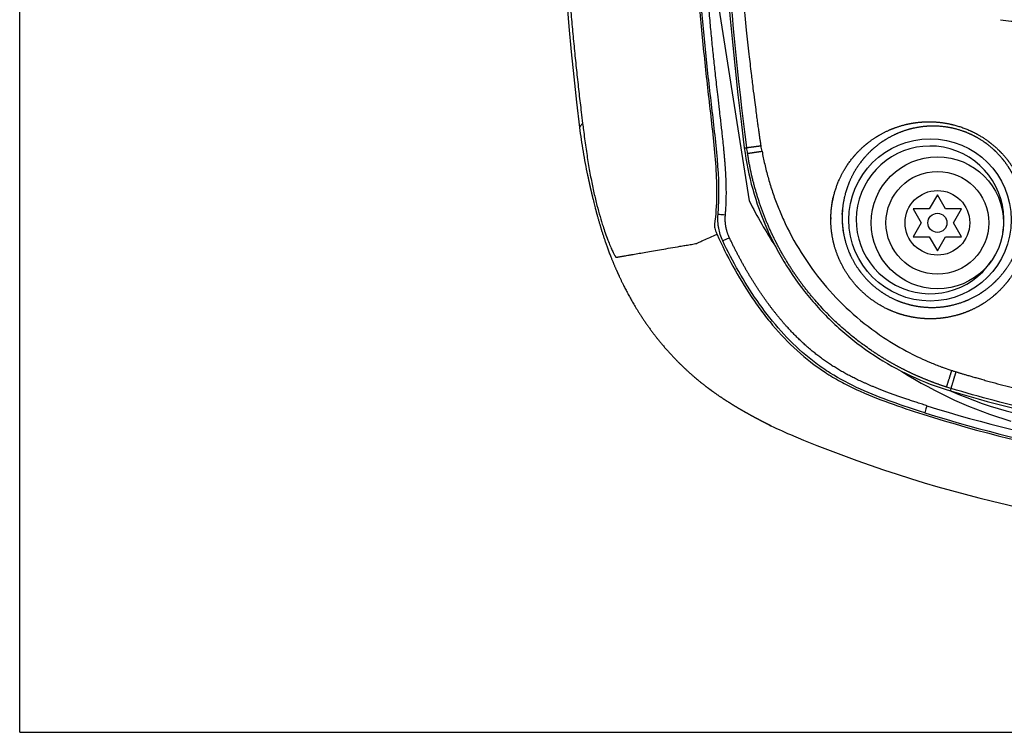
# Model space of a CAD drawing. Extents: x 17 to 756, y -2 to 584.
# Drawn here: x 669 to 702, y 247 to 271 of the extents above; entities that cross this region are included whole.
import ezdxf

# ---------------------------------------------------------------- set-up
doc = ezdxf.new("R2010")
doc.units = 0
doc.layers.add('1', color=7, linetype='CONTINUOUS')

msp = doc.modelspace()

# ---------------------------------------------------------------- linework, layer by layer
at = {"layer": '1', "color": 251, "linetype": 'CONTINUOUS'}
for q in [(668.931, 363.999), (756.374, 246.791)]:
    msp.add_line((668.931, 246.791), q, dxfattribs=at)
at = {"layer": '1', "color": 9, "linetype": 'CONTINUOUS'}
for p, q in [((692.653, 271.882), (693.753, 264.882)), ((693.077, 263.623), (692.851, 263.517))]:
    msp.add_line(p, q, dxfattribs=at)
at = {"layer": '1', "color": 7, "linetype": 'CONTINUOUS'}
for p, q in [((700.153, 265.082), (699.878, 264.607)), ((700.427, 264.607), (700.153, 265.082)), ((699.878, 264.607), (699.33, 264.607)), ((699.33, 264.607), (699.604, 264.132)), ((700.975, 264.607), (700.427, 264.607)), ((700.701, 264.132), (700.975, 264.607)), ((699.604, 264.132), (699.33, 263.657)), ((700.975, 263.657), (700.701, 264.132)), ((699.33, 263.657), (699.878, 263.657)), ((699.878, 263.657), (700.153, 263.182)), ((700.153, 263.182), (700.427, 263.657)), ((700.427, 263.657), (700.975, 263.657))]:
    msp.add_line(p, q, dxfattribs=at)
at = {"layer": '1', "color": 9, "linetype": 'CONTINUOUS'}
msp.add_circle((699.903, 264.232), 2.762, dxfattribs=at)
at = {"layer": '1', "color": 7, "linetype": 'CONTINUOUS'}
for radius in [2.25, 1.75, 1.1, 0.325]:
    msp.add_circle((700.153, 264.132), radius, dxfattribs=at)
at = {"layer": '1', "color": 9, "linetype": 'CONTINUOUS'}
for centre, radius, start, end in [((805.403, 281.132), 112.749, 172.63695, 187.36305), ((802.153, 281.132), 115, 173.13299, 186.86701), ((699.903, 264.232), 2.513, 350.1225, 326.2725), ((706.761, 271.288), 14.5, 206.2176, 213.3176), ((706.761, 271.288), 14.5, 237.3667, 253.541), ((712.653, 298.382), 41.749, 253.2112, 267.5289), ((705.657, 269.572), 12.25, 245.7498, 266.9518), ((712.653, 298.382), 42.785, 252.3154, 268.6607), ((712.653, 298.382), 42.718, 252.3773, 268.6586), ((712.653, 298.382), 42.468, 252.3773, 268.6507), ((712.653, 298.382), 45, 247.1146, 266.805)]:
    msp.add_arc(centre, radius, start, end, dxfattribs=at)
for points, degree, knots in [([(687.262, 281.132), (687.262, 280.909), (687.263, 280.576), (687.266, 280.131), (687.271, 279.687), (687.279, 279.131), (687.306, 277.797), (687.36, 276.241), (687.441, 274.687), (687.495, 273.799), (687.533, 273.245), (687.564, 272.801), (687.589, 272.469), (687.614, 272.136), (687.65, 271.693), (687.687, 271.25), (687.727, 270.807), (687.768, 270.366), (687.822, 269.817), (687.89, 269.165), (687.961, 268.523), (688.025, 267.975), (688.066, 267.643), (688.082, 267.517)], 3, [0, 0, 0, 0, 0.048487, 0.072731, 0.096974, 0.145461, 0.193948, 0.387897, 0.484871, 0.533358, 0.581845, 0.606089, 0.630332, 0.654576, 0.678819, 0.727306, 0.75155, 0.775793, 0.82428, 0.872767, 0.921255, 0.969742, 1, 1, 1, 1]), ([(693.668, 266.693), (693.358, 269.086), (693.126, 271.489), (692.816, 276.306), (692.739, 278.719), (692.739, 281.132)], 3, [0, 0, 0, 0, 0.5, 0.5, 1, 1, 1, 1]), ([(694.154, 266.756), (694.148, 266.797), (694.138, 266.858), (694.126, 266.94), (694.117, 267.001), (694.108, 267.062), (694.099, 267.124), (694.09, 267.192), (694.078, 267.274), (694.062, 267.39), (694.041, 267.547), (694.013, 267.751), (693.979, 268.011), (693.936, 268.338), (693.885, 268.748), (693.821, 269.267), (693.744, 269.924), (693.654, 270.745), (693.549, 271.787), (693.431, 273.104), (693.316, 274.643), (693.226, 276.183), (693.169, 277.505), (693.136, 278.551), (693.119, 279.35), (693.11, 279.929), (693.107, 280.315), (693.105, 280.577), (693.104, 280.783), (693.103, 280.942), (693.103, 281.053), (693.103, 281.11), (693.103, 281.132)], 3, [0, 0, 0, 0, 0.008594, 0.012891, 0.017188, 0.021484, 0.025781, 0.030078, 0.035807, 0.042969, 0.054427, 0.06875, 0.085938, 0.108854, 0.1375, 0.171875, 0.217709, 0.275, 0.343751, 0.435417, 0.550001, 0.664584, 0.756251, 0.825001, 0.882293, 0.922397, 0.945314, 0.962502, 0.976825, 0.988283, 0.995444, 1, 1, 1, 1]), ([(692.021, 271.915), (692.076, 271.261), (692.135, 270.608), (692.266, 269.301), (692.34, 268.649), (692.452, 267.671), (692.489, 267.345), (692.557, 266.692), (692.588, 266.365), (692.632, 265.711), (692.645, 265.385), (692.636, 264.731), (692.615, 264.404), (692.567, 264.077)], 3, [0, 0, 0, 0, 0.25, 0.25, 0.5, 0.5, 0.625, 0.625, 0.75, 0.75, 0.875, 0.875, 1, 1, 1, 1]), ([(692.691, 264.418), (692.747, 265.046), (692.72, 265.671), (692.615, 266.922), (692.539, 267.545), (692.393, 268.793), (692.323, 269.417), (692.197, 270.666), (692.14, 271.291), (692.087, 271.917)], 3, [0, 0, 0, 0, 0.25, 0.25, 0.5, 0.5, 0.75, 0.75, 1, 1, 1, 1]), ([(692.94, 264.395), (692.941, 264.404), (692.944, 264.44), (692.949, 264.503), (692.955, 264.584), (692.959, 264.667), (692.963, 264.751), (692.967, 264.836), (692.969, 264.923), (692.971, 265.012), (692.972, 265.103), (692.972, 265.196), (692.971, 265.292), (692.969, 265.39), (692.966, 265.49), (692.963, 265.593), (692.958, 265.698), (692.953, 265.807), (692.946, 265.919), (692.938, 266.035), (692.93, 266.156), (692.92, 266.282), (692.908, 266.416), (692.895, 266.558), (692.881, 266.711), (692.864, 266.877), (692.845, 267.057), (692.824, 267.251), (692.8, 267.466), (692.771, 267.713), (692.733, 268.034), (692.692, 268.388), (692.65, 268.749), (692.615, 269.064), (692.583, 269.356), (692.552, 269.641), (692.523, 269.922), (692.494, 270.207), (692.466, 270.494), (692.438, 270.79), (692.41, 271.096), (692.382, 271.414), (692.357, 271.696), (692.342, 271.872), (692.336, 271.938)], 3, [0, 0, 0, 0, 0.003613, 0.014192, 0.024938, 0.035859, 0.046962, 0.058257, 0.069754, 0.081462, 0.093409, 0.105801, 0.118438, 0.131347, 0.144555, 0.158094, 0.172002, 0.186325, 0.201117, 0.216448, 0.232406, 0.249104, 0.2667, 0.285414, 0.305583, 0.32773, 0.351532, 0.377141, 0.405248, 0.43712, 0.475722, 0.532945, 0.578243, 0.619786, 0.658414, 0.694778, 0.733338, 0.770179, 0.808229, 0.847445, 0.887985, 0.930041, 0.973871, 1, 1, 1, 1]), ([(688.082, 267.517), (688.075, 267.508), (688.059, 267.487), (688.036, 267.457), (688.015, 267.43), (687.998, 267.408), (687.986, 267.393), (687.98, 267.385), (687.978, 267.382), (687.978, 267.382), (687.978, 267.382)], 3, [0, 0, 0, 0, 0.099494, 0.250314, 0.401133, 0.551952, 0.702771, 0.85359, 0.928999, 1, 1, 1, 1]), ([(687.978, 267.382), (688.011, 267.106), (688.089, 266.56), (688.193, 266.019), (688.251, 265.752)], 3, [0, 0, 0, 0, 0.503905, 1, 1, 1, 1]), ([(688.082, 267.517), (688.091, 267.441), (688.127, 267.166), (688.189, 266.702), (688.274, 266.145), (688.367, 265.626), (688.467, 265.148), (688.571, 264.718), (688.676, 264.336), (688.77, 264.033), (688.826, 263.864), (688.85, 263.796)], 3, [0, 0, 0, 0, 0.046293, 0.169429, 0.292565, 0.4157, 0.538836, 0.661972, 0.785108, 0.908244, 1, 1, 1, 1]), ([(696.523, 264.098), (696.533, 264.549), (696.561, 264.767), (696.631, 265.078), (696.659, 265.179), (696.723, 265.377), (696.76, 265.474), (696.962, 265.943), (697.181, 266.265), (697.581, 266.683), (697.726, 266.81), (698.032, 267.035), (698.195, 267.135), (698.541, 267.307), (698.726, 267.38), (699.109, 267.492), (699.308, 267.532), (699.724, 267.576), (699.943, 267.579), (700.275, 267.55), (700.386, 267.534), (700.612, 267.491), (700.727, 267.463), (701.07, 267.361), (701.294, 267.267), (701.733, 267.024), (701.937, 266.878), (702.217, 266.628), (702.307, 266.539), (702.472, 266.355), (702.548, 266.26), (702.689, 266.063), (702.755, 265.961), (702.871, 265.757), (702.923, 265.653), (703.014, 265.445), (703.054, 265.341), (703.123, 265.13), (703.152, 265.023), (703.221, 264.709), (703.246, 264.503), (703.259, 264.097), (703.248, 263.896), (703.188, 263.501), (703.141, 263.31), (703.015, 262.94), (702.936, 262.76), (702.745, 262.415), (702.636, 262.251), (702.387, 261.944), (702.249, 261.8), (701.938, 261.534), (701.765, 261.411), (701.398, 261.201), (701.202, 261.112), (700.887, 261.006), (700.779, 260.975), (700.559, 260.925), (700.448, 260.905), (700.109, 260.862), (699.877, 260.856), (699.52, 260.885), (699.4, 260.902), (699.163, 260.947), (699.046, 260.976), (698.813, 261.046), (698.698, 261.088), (698.471, 261.185), (698.358, 261.241), (698.031, 261.426), (697.829, 261.571), (697.549, 261.825), (697.459, 261.915), (697.293, 262.103), (697.216, 262.201), (697.001, 262.505), (696.88, 262.725), (696.74, 263.062), (696.7, 263.175), (696.632, 263.404), (696.604, 263.521), (696.54, 263.869), (696.523, 264.098), (696.533, 264.549)], 3, [-0.03125, -0.03125, 0, 0, 0.03125, 0.03125, 0.046875, 0.046875, 0.0625, 0.0625, 0.125, 0.125, 0.15625, 0.15625, 0.1875, 0.1875, 0.21875, 0.21875, 0.25, 0.25, 0.28125, 0.28125, 0.296875, 0.296875, 0.3125, 0.3125, 0.34375, 0.34375, 0.375, 0.375, 0.390625, 0.390625, 0.40625, 0.40625, 0.421875, 0.421875, 0.4375, 0.4375, 0.453125, 0.453125, 0.46875, 0.46875, 0.5, 0.5, 0.53125, 0.53125, 0.5625, 0.5625, 0.59375, 0.59375, 0.625, 0.625, 0.65625, 0.65625, 0.6875, 0.6875, 0.71875, 0.71875, 0.734375, 0.734375, 0.75, 0.75, 0.78125, 0.78125, 0.796875, 0.796875, 0.8125, 0.8125, 0.828125, 0.828125, 0.84375, 0.84375, 0.875, 0.875, 0.890625, 0.890625, 0.90625, 0.90625, 0.9375, 0.9375, 0.953125, 0.953125, 0.96875, 0.96875, 1, 1, 1.03125, 1.03125]), ([(696.919, 264.609), (696.907, 264.195), (696.922, 263.984), (696.98, 263.662), (697.005, 263.555), (697.067, 263.342), (697.104, 263.237), (697.234, 262.924), (697.348, 262.718), (697.55, 262.436), (697.623, 262.345), (697.78, 262.17), (697.865, 262.087), (698.13, 261.854), (698.322, 261.722), (698.631, 261.557), (698.738, 261.508), (698.951, 261.424), (699.059, 261.388), (699.276, 261.329), (699.385, 261.306), (699.607, 261.272), (699.718, 261.261), (700.046, 261.246), (700.258, 261.259), (700.669, 261.327), (700.87, 261.382), (701.245, 261.524), (701.42, 261.611), (701.747, 261.812), (701.9, 261.928), (702.174, 262.176), (702.297, 262.309), (702.517, 262.591), (702.615, 262.741), (702.783, 263.057), (702.852, 263.22), (702.964, 263.557), (703.005, 263.731), (703.058, 264.091), (703.068, 264.273), (703.057, 264.643), (703.034, 264.832), (702.97, 265.12), (702.944, 265.218), (702.881, 265.412), (702.844, 265.509), (702.759, 265.701), (702.711, 265.796), (702.601, 265.986), (702.54, 266.08), (702.407, 266.262), (702.335, 266.351), (702.179, 266.521), (702.094, 266.604), (701.917, 266.757), (701.824, 266.828), (701.631, 266.959), (701.53, 267.02), (701.221, 267.182), (701.011, 267.263), (700.585, 267.377), (700.378, 267.408), (699.974, 267.43), (699.775, 267.421), (699.401, 267.369), (699.222, 267.327), (698.879, 267.215), (698.715, 267.144), (698.407, 266.98), (698.262, 266.886), (697.989, 266.676), (697.86, 266.558), (697.504, 266.174), (697.309, 265.88), (697.089, 265.367), (697.03, 265.186), (696.945, 264.808), (696.919, 264.609), (696.907, 264.195)], 3, [-0.03125, -0.03125, 0, 0, 0.03125, 0.03125, 0.046875, 0.046875, 0.0625, 0.0625, 0.09375, 0.09375, 0.109375, 0.109375, 0.125, 0.125, 0.15625, 0.15625, 0.171875, 0.171875, 0.1875, 0.1875, 0.203125, 0.203125, 0.21875, 0.21875, 0.25, 0.25, 0.28125, 0.28125, 0.3125, 0.3125, 0.34375, 0.34375, 0.375, 0.375, 0.40625, 0.40625, 0.4375, 0.4375, 0.46875, 0.46875, 0.5, 0.5, 0.53125, 0.53125, 0.546875, 0.546875, 0.5625, 0.5625, 0.578125, 0.578125, 0.59375, 0.59375, 0.609375, 0.609375, 0.625, 0.625, 0.640625, 0.640625, 0.65625, 0.65625, 0.6875, 0.6875, 0.71875, 0.71875, 0.75, 0.75, 0.78125, 0.78125, 0.8125, 0.8125, 0.84375, 0.84375, 0.875, 0.875, 0.9375, 0.9375, 0.96875, 0.96875, 1, 1, 1.03125, 1.03125]), ([(693.583, 266.682), (693.645, 266.205), (693.74, 265.737), (693.996, 264.822), (694.156, 264.374), (694.397, 263.827), (694.447, 263.719), (694.552, 263.502), (694.606, 263.395), (694.775, 263.077), (694.894, 262.87), (695.273, 262.264), (695.553, 261.881), (696.015, 261.336), (696.175, 261.159), (696.511, 260.816), (696.686, 260.65), (697.223, 260.174), (697.601, 259.885), (698.395, 259.364), (698.811, 259.131), (699.683, 258.723), (700.133, 258.551), (700.594, 258.412)], 3, [0, 0, 0, 0, 0.125, 0.125, 0.25, 0.25, 0.28125, 0.28125, 0.3125, 0.3125, 0.375, 0.375, 0.5, 0.5, 0.5625, 0.5625, 0.625, 0.625, 0.75, 0.75, 0.875, 0.875, 1, 1, 1, 1]), ([(693.668, 266.693), (693.671, 266.694), (693.674, 266.694), (693.728, 266.701), (693.843, 266.716), (694.01, 266.737), (694.08, 266.747), (694.154, 266.756)], 5, [0, 0, 0, 0, 0, 0, 0.5, 0.5, 1, 1, 1, 1, 1, 1]), ([(693.695, 266.497), (693.698, 266.497), (693.701, 266.498), (693.756, 266.506), (693.871, 266.523), (694.04, 266.548), (694.112, 266.559), (694.186, 266.57)], 5, [0, 0, 0, 0, 0, 0, 0.5, 0.5, 1, 1, 1, 1, 1, 1]), ([(700.464, 258.542), (700.452, 258.545), (700.429, 258.553), (700.394, 258.564), (700.359, 258.576), (700.324, 258.588), (700.289, 258.599), (700.254, 258.611), (700.219, 258.623), (700.185, 258.636), (700.15, 258.648), (700.115, 258.66), (700.081, 258.673), (700.046, 258.686), (700.011, 258.698), (699.977, 258.711), (699.943, 258.724), (699.908, 258.738), (699.874, 258.751), (699.84, 258.765), (699.805, 258.778), (699.771, 258.792), (699.737, 258.806), (699.703, 258.82), (699.669, 258.834), (699.635, 258.848), (699.601, 258.862), (699.567, 258.877), (699.533, 258.892), (699.5, 258.906), (699.466, 258.921), (699.432, 258.936), (699.399, 258.951), (699.365, 258.967), (699.332, 258.982), (699.298, 258.997), (699.265, 259.013), (699.231, 259.029), (699.198, 259.045), (699.165, 259.061), (699.132, 259.077), (699.099, 259.093), (699.066, 259.109), (699.033, 259.126), (699, 259.142), (698.968, 259.159), (698.935, 259.175), (698.903, 259.192), (698.87, 259.209), (698.838, 259.226), (698.806, 259.244), (698.773, 259.261), (698.741, 259.278), (698.709, 259.296), (698.677, 259.314), (698.645, 259.331), (698.613, 259.349), (698.582, 259.367), (698.55, 259.385), (698.518, 259.404), (698.487, 259.422), (698.455, 259.44), (698.424, 259.459), (698.393, 259.478), (698.361, 259.496), (698.33, 259.515), (698.299, 259.534), (698.268, 259.553), (698.237, 259.573), (698.207, 259.592), (698.176, 259.611), (698.145, 259.631), (698.114, 259.651), (698.084, 259.67), (698.053, 259.69), (698.023, 259.71), (697.965, 259.748), (697.843, 259.831), (697.619, 259.989), (697.29, 260.24), (696.939, 260.534), (696.614, 260.835), (696.356, 261.094), (696.136, 261.33), (695.989, 261.497), (695.901, 261.601), (695.86, 261.651), (695.819, 261.701), (695.778, 261.751), (695.738, 261.801), (695.698, 261.852), (695.658, 261.903), (695.619, 261.954), (695.58, 262.005), (695.541, 262.057), (695.503, 262.109), (695.465, 262.161), (695.427, 262.213), (695.39, 262.266), (695.353, 262.319), (695.316, 262.372), (695.28, 262.425), (695.244, 262.479), (695.208, 262.533), (695.173, 262.587), (695.138, 262.641), (695.104, 262.696), (695.069, 262.75), (695.036, 262.806), (695.002, 262.861), (694.969, 262.917), (694.936, 262.972), (694.903, 263.029), (694.871, 263.085), (694.839, 263.142), (694.808, 263.198), (694.777, 263.256), (694.746, 263.313), (694.715, 263.371), (694.685, 263.429), (694.656, 263.487), (694.626, 263.545), (694.597, 263.604), (694.569, 263.662), (694.541, 263.721), (694.513, 263.78), (694.486, 263.839), (694.459, 263.898), (694.432, 263.958), (694.406, 264.017), (694.38, 264.077), (694.355, 264.136), (694.33, 264.196), (694.306, 264.256), (694.282, 264.316), (694.258, 264.376), (694.235, 264.437), (694.212, 264.497), (694.19, 264.558), (694.168, 264.618), (694.146, 264.679), (694.125, 264.74), (694.104, 264.801), (694.084, 264.862), (694.064, 264.924), (694.044, 264.985), (694.025, 265.047), (694.006, 265.108), (693.988, 265.17), (693.97, 265.232), (693.952, 265.294), (693.935, 265.356), (693.918, 265.419), (693.902, 265.481), (693.886, 265.544), (693.87, 265.606), (693.855, 265.669), (693.84, 265.732), (693.826, 265.795), (693.812, 265.858), (693.799, 265.922), (693.785, 265.985), (693.773, 266.048), (693.76, 266.112), (693.748, 266.176), (693.737, 266.24), (693.726, 266.304), (693.715, 266.368), (693.705, 266.432), (693.698, 266.475), (693.695, 266.497)], 3, [0, 0, 0, 0, 0.003349, 0.006697, 0.010046, 0.013394, 0.016742, 0.02009, 0.023438, 0.026786, 0.030134, 0.033482, 0.036829, 0.040177, 0.043524, 0.046872, 0.050219, 0.053567, 0.056914, 0.060262, 0.063609, 0.066957, 0.070304, 0.073652, 0.076999, 0.080347, 0.083695, 0.087043, 0.090391, 0.093739, 0.097087, 0.100435, 0.103784, 0.107132, 0.110481, 0.11383, 0.117179, 0.120526, 0.123871, 0.127214, 0.130555, 0.133895, 0.137233, 0.140569, 0.143903, 0.147236, 0.150567, 0.153896, 0.157224, 0.160551, 0.163877, 0.167201, 0.170523, 0.173845, 0.177165, 0.180484, 0.183802, 0.187119, 0.190436, 0.193751, 0.197065, 0.200378, 0.203691, 0.207003, 0.210314, 0.213624, 0.216934, 0.220243, 0.223552, 0.22686, 0.230168, 0.233475, 0.236782, 0.240089, 0.243395, 0.246702, 0.250008, 0.262219, 0.287074, 0.324612, 0.374992, 0.412023, 0.445247, 0.474546, 0.499987, 0.50586, 0.51173, 0.517598, 0.523463, 0.529328, 0.53519, 0.541052, 0.546912, 0.552772, 0.558631, 0.56449, 0.570349, 0.576209, 0.582069, 0.587929, 0.593791, 0.599654, 0.605519, 0.611386, 0.617254, 0.623126, 0.628999, 0.634876, 0.640755, 0.646638, 0.652524, 0.658415, 0.664309, 0.670207, 0.676111, 0.682019, 0.687932, 0.693851, 0.699776, 0.705709, 0.711646, 0.717585, 0.723522, 0.729453, 0.735378, 0.741297, 0.747211, 0.753119, 0.759023, 0.764922, 0.770817, 0.776708, 0.782595, 0.788478, 0.794357, 0.800234, 0.806108, 0.811979, 0.817848, 0.823714, 0.829579, 0.835443, 0.841305, 0.847166, 0.853026, 0.858886, 0.864745, 0.870604, 0.876464, 0.882324, 0.888185, 0.894047, 0.89991, 0.905774, 0.91164, 0.917507, 0.923377, 0.929249, 0.935124, 0.941002, 0.946883, 0.952768, 0.958656, 0.964548, 0.970444, 0.976345, 0.982251, 0.988162, 0.994078, 1, 1, 1, 1]), ([(694.186, 266.57), (694.2, 266.496), (694.228, 266.348), (694.276, 266.126), (694.33, 265.903), (694.389, 265.68), (694.454, 265.455), (694.525, 265.231), (694.603, 265.006), (694.686, 264.781), (694.776, 264.556), (694.872, 264.332), (695.119, 263.792), (695.581, 262.964), (696.36, 261.926), (697.273, 261.001), (698.235, 260.261), (699.129, 259.734), (699.795, 259.422), (700.19, 259.266), (700.433, 259.177), (700.556, 259.136), (700.645, 259.107)], 3, [0, 0, 0, 0, 0.021721, 0.043646, 0.065775, 0.088107, 0.110643, 0.133382, 0.156323, 0.179468, 0.202815, 0.226365, 0.250118, 0.374748, 0.500037, 0.624832, 0.749955, 0.849956, 0.924974, 0.962486, 0.972867, 1, 1, 1, 1]), ([(688.25, 265.752), (688.251, 265.751), (688.251, 265.75), (688.251, 265.748), (688.252, 265.746), (688.252, 265.744), (688.253, 265.742), (688.253, 265.74), (688.254, 265.738), (688.254, 265.736), (688.254, 265.734), (688.255, 265.732), (688.255, 265.731), (688.255, 265.729), (688.256, 265.727), (688.256, 265.725), (688.256, 265.724), (688.257, 265.722), (688.257, 265.72), (688.258, 265.719), (688.258, 265.717), (688.258, 265.716), (688.258, 265.714), (688.259, 265.713), (688.259, 265.711), (688.259, 265.71), (688.26, 265.708), (688.26, 265.707), (688.26, 265.705), (688.261, 265.703), (688.261, 265.702), (688.261, 265.7), (688.262, 265.699), (688.262, 265.697), (688.262, 265.696), (688.263, 265.694), (688.263, 265.693), (688.263, 265.692), (688.264, 265.69), (688.264, 265.689), (688.264, 265.687), (688.265, 265.685), (688.265, 265.683), (688.266, 265.681), (688.266, 265.678), (688.267, 265.675), (688.267, 265.672), (688.268, 265.669), (688.269, 265.665), (688.27, 265.661), (688.271, 265.657), (688.271, 265.655), (688.272, 265.653), (688.272, 265.652), (688.272, 265.65), (688.273, 265.648), (688.273, 265.646), (688.274, 265.641), (688.276, 265.634), (688.278, 265.625), (688.279, 265.618), (688.281, 265.611), (688.282, 265.604), (688.284, 265.597), (688.285, 265.591), (688.287, 265.584), (688.288, 265.578), (688.289, 265.572), (688.291, 265.566), (688.292, 265.561), (688.293, 265.556), (688.294, 265.552), (688.295, 265.547), (688.296, 265.543), (688.297, 265.539), (688.297, 265.535), (688.298, 265.531), (688.299, 265.528), (688.3, 265.525), (688.3, 265.523), (688.301, 265.52), (688.301, 265.518), (688.301, 265.517), (688.302, 265.516), (688.302, 265.515), (688.302, 265.514), (688.303, 265.51), (688.305, 265.503), (688.307, 265.493), (688.309, 265.483), (688.311, 265.473), (688.313, 265.463), (688.315, 265.454), (688.318, 265.444), (688.32, 265.435), (688.321, 265.427), (688.323, 265.419), (688.325, 265.411), (688.327, 265.403), (688.328, 265.396), (688.33, 265.387), (688.333, 265.376), (688.335, 265.364), (688.338, 265.351), (688.341, 265.338), (688.345, 265.323), (688.348, 265.309), (688.351, 265.294), (688.354, 265.28), (688.358, 265.265), (688.361, 265.253), (688.363, 265.243), (688.365, 265.234), (688.367, 265.225), (688.369, 265.217), (688.371, 265.208), (688.373, 265.2), (688.375, 265.192), (688.377, 265.184), (688.378, 265.177), (688.379, 265.173), (688.379, 265.171), (688.38, 265.17), (688.38, 265.169), (688.38, 265.167), (688.381, 265.165), (688.382, 265.162), (688.383, 265.157), (688.384, 265.15), (688.386, 265.143), (688.388, 265.135), (688.39, 265.126), (688.392, 265.117), (688.394, 265.107), (688.397, 265.097), (688.4, 265.085), (688.402, 265.073), (688.405, 265.06), (688.409, 265.046), (688.412, 265.033), (688.415, 265.018), (688.419, 265.004), (688.426, 264.973), (688.44, 264.914), (688.461, 264.828), (688.485, 264.736), (688.501, 264.67), (688.511, 264.633), (688.515, 264.619), (688.518, 264.607), (688.521, 264.595), (688.524, 264.583), (688.527, 264.572), (688.53, 264.561), (688.533, 264.551), (688.535, 264.541), (688.537, 264.533), (688.539, 264.525), (688.541, 264.518), (688.543, 264.511), (688.544, 264.506), (688.546, 264.501), (688.547, 264.497), (688.547, 264.495), (688.547, 264.494), (688.548, 264.494), (688.548, 264.493), (688.548, 264.492), (688.548, 264.491), (688.549, 264.489), (688.55, 264.486), (688.551, 264.483), (688.551, 264.48), (688.552, 264.476), (688.553, 264.472), (688.555, 264.466), (688.558, 264.456), (688.561, 264.444), (688.566, 264.425), (688.573, 264.4), (688.583, 264.363), (688.595, 264.319), (688.61, 264.268), (688.625, 264.215), (688.64, 264.161), (688.655, 264.111), (688.668, 264.067), (688.68, 264.029), (688.691, 263.989), (688.703, 263.95), (688.716, 263.909), (688.73, 263.865), (688.745, 263.817), (688.761, 263.765), (688.778, 263.712), (688.796, 263.658), (688.814, 263.604), (688.833, 263.548), (688.852, 263.492), (688.872, 263.435), (688.893, 263.376), (688.915, 263.314), (688.939, 263.249), (688.963, 263.183), (688.988, 263.116), (689.014, 263.047), (689.039, 262.985), (689.06, 262.93), (689.079, 262.883), (689.099, 262.835), (689.118, 262.787), (689.137, 262.742), (689.155, 262.699), (689.172, 262.659), (689.188, 262.621), (689.203, 262.586), (689.217, 262.554), (689.23, 262.524), (689.243, 262.497), (689.254, 262.472), (689.263, 262.451), (689.271, 262.434), (689.277, 262.42), (689.283, 262.407), (689.287, 262.397), (689.291, 262.39), (689.294, 262.383), (689.297, 262.375), (689.302, 262.365), (689.307, 262.354), (689.316, 262.334), (689.33, 262.305), (689.348, 262.265), (689.369, 262.222), (689.389, 262.179), (689.409, 262.137), (689.429, 262.096), (689.45, 262.053), (689.476, 262.002), (689.506, 261.943), (689.541, 261.874), (689.578, 261.804), (689.617, 261.73), (689.657, 261.656), (689.697, 261.583), (689.738, 261.51), (689.781, 261.435), (689.826, 261.357), (689.873, 261.278), (689.922, 261.198), (689.975, 261.112), (690.032, 261.022), (690.094, 260.927), (690.158, 260.83), (690.225, 260.731), (690.293, 260.635), (690.361, 260.54), (690.428, 260.448), (690.499, 260.354), (690.566, 260.266), (690.631, 260.185), (690.69, 260.111), (690.75, 260.038), (690.818, 259.956), (690.894, 259.868), (690.978, 259.772), (691.061, 259.68), (691.144, 259.592), (691.222, 259.509), (691.298, 259.431), (691.37, 259.359), (691.44, 259.29), (691.51, 259.223), (691.579, 259.158), (691.646, 259.096), (691.714, 259.034), (691.782, 258.973), (691.852, 258.913), (691.919, 258.855), (691.985, 258.8), (692.044, 258.751), (692.098, 258.707), (692.146, 258.669), (692.192, 258.632), (692.232, 258.601), (692.264, 258.576), (692.289, 258.557), (692.311, 258.54), (692.33, 258.525), (692.348, 258.513), (692.362, 258.502), (692.374, 258.493), (692.384, 258.486), (692.39, 258.48), (692.395, 258.477), (692.399, 258.474), (692.401, 258.473), (692.402, 258.472), (692.404, 258.471), (692.407, 258.468), (692.412, 258.465), (692.419, 258.46), (692.428, 258.453), (692.44, 258.444), (692.454, 258.434), (692.469, 258.423), (692.485, 258.411), (692.504, 258.397), (692.523, 258.383), (692.546, 258.367), (692.572, 258.348), (692.6, 258.329), (692.627, 258.31), (692.653, 258.291), (692.682, 258.271), (692.714, 258.249), (692.748, 258.226), (692.78, 258.204), (692.811, 258.184), (692.839, 258.165), (692.864, 258.148), (692.887, 258.133), (692.906, 258.12), (692.925, 258.108), (692.942, 258.097), (692.959, 258.087), (692.975, 258.076), (692.994, 258.064), (693.017, 258.049), (693.043, 258.033), (693.067, 258.018), (693.089, 258.004), (693.11, 257.991), (693.129, 257.979), (693.146, 257.968), (693.163, 257.958), (693.18, 257.947), (693.197, 257.937), (693.21, 257.929), (693.22, 257.923), (693.225, 257.92), (693.23, 257.917), (693.234, 257.915), (693.237, 257.913), (693.241, 257.91), (693.245, 257.908), (693.251, 257.904), (693.259, 257.899), (693.268, 257.894), (693.28, 257.886), (693.296, 257.877), (693.315, 257.866), (693.334, 257.854), (693.35, 257.845), (693.364, 257.837), (693.374, 257.831), (693.385, 257.824), (693.396, 257.818), (693.406, 257.812), (693.415, 257.807), (693.424, 257.802), (693.431, 257.798), (693.436, 257.795), (693.439, 257.793), (693.441, 257.792), (693.443, 257.79), (693.445, 257.789), (693.448, 257.788), (693.451, 257.786), (693.454, 257.784), (693.457, 257.782), (693.463, 257.779), (693.471, 257.774), (693.481, 257.769), (693.49, 257.764), (693.497, 257.759), (693.504, 257.755), (693.511, 257.752), (693.517, 257.748), (693.522, 257.745), (693.528, 257.742), (693.534, 257.738), (693.54, 257.735), (693.546, 257.731), (693.553, 257.728), (693.559, 257.724), (693.566, 257.72), (693.572, 257.717), (693.575, 257.715), (693.577, 257.714), (693.579, 257.713), (693.58, 257.712), (693.582, 257.711), (693.584, 257.71), (693.588, 257.708), (693.592, 257.705), (693.597, 257.702), (693.603, 257.699), (693.609, 257.696), (693.616, 257.692), (693.622, 257.688), (693.629, 257.684), (693.642, 257.677), (693.659, 257.668), (693.682, 257.655), (693.705, 257.642), (693.723, 257.633), (693.735, 257.626), (693.742, 257.622), (693.75, 257.618), (693.757, 257.614), (693.764, 257.61), (693.77, 257.607), (693.776, 257.603), (693.781, 257.6), (693.786, 257.598), (693.789, 257.596), (693.791, 257.595), (693.792, 257.594), (693.793, 257.594), (693.794, 257.593), (693.795, 257.593), (693.796, 257.592), (693.797, 257.592), (693.798, 257.591), (693.8, 257.59), (693.801, 257.59), (693.802, 257.589), (693.804, 257.588), (693.805, 257.587), (693.809, 257.585), (693.813, 257.583), (693.819, 257.58), (693.825, 257.576), (693.831, 257.573), (693.837, 257.57), (693.842, 257.567), (693.847, 257.565), (693.851, 257.562), (693.856, 257.56), (693.859, 257.558), (693.863, 257.556), (693.866, 257.554), (693.87, 257.552), (693.873, 257.551), (693.877, 257.548), (693.882, 257.546), (693.888, 257.542), (693.894, 257.539), (693.901, 257.535), (693.907, 257.532), (693.914, 257.528), (693.921, 257.524), (693.927, 257.521), (693.933, 257.518), (693.938, 257.515), (693.943, 257.513), (693.947, 257.51), (693.951, 257.508), (693.955, 257.507), (693.958, 257.505), (693.961, 257.503), (693.964, 257.501), (693.967, 257.5), (693.97, 257.498), (693.974, 257.496), (693.977, 257.494), (693.981, 257.492), (693.985, 257.49), (693.99, 257.488), (693.994, 257.485), (693.998, 257.483), (694.001, 257.481), (694.004, 257.48), (694.007, 257.478), (694.009, 257.477), (694.011, 257.476), (694.012, 257.476), (694.013, 257.475), (694.013, 257.475), (694.014, 257.475), (694.015, 257.474), (694.018, 257.473), (694.023, 257.47), (694.031, 257.466), (694.039, 257.462), (694.044, 257.459), (694.049, 257.456), (694.052, 257.455), (694.055, 257.453), (694.058, 257.451), (694.062, 257.449), (694.065, 257.447), (694.069, 257.445), (694.073, 257.443), (694.078, 257.441), (694.082, 257.439), (694.086, 257.436), (694.09, 257.434), (694.092, 257.433), (694.094, 257.432), (694.095, 257.431), (694.097, 257.431), (694.098, 257.43), (694.098, 257.43), (694.099, 257.429), (694.101, 257.429), (694.104, 257.427), (694.107, 257.425), (694.11, 257.423), (694.114, 257.422), (694.117, 257.42), (694.121, 257.418), (694.124, 257.416), (694.127, 257.415), (694.131, 257.412), (694.136, 257.41), (694.141, 257.407), (694.146, 257.405), (694.151, 257.402), (694.157, 257.399), (694.164, 257.395), (694.17, 257.392), (694.177, 257.388), (694.183, 257.385), (694.189, 257.382), (694.195, 257.379), (694.201, 257.376), (694.205, 257.374), (694.207, 257.372), (694.208, 257.372), (694.209, 257.372), (694.209, 257.371), (694.211, 257.371), (694.212, 257.37), (694.214, 257.369), (694.222, 257.365), (694.235, 257.358), (694.251, 257.349), (694.267, 257.341), (694.283, 257.333), (694.299, 257.324), (694.316, 257.315), (694.334, 257.306), (694.351, 257.298), (694.366, 257.29), (694.375, 257.285), (694.379, 257.283)], 3, [0, 0, 0, 0, 0.004646, 0.00919, 0.01363, 0.017969, 0.022205, 0.026338, 0.030141, 0.033853, 0.037474, 0.041004, 0.044443, 0.04779, 0.051047, 0.054212, 0.057286, 0.060269, 0.06311, 0.065863, 0.068528, 0.071105, 0.073506, 0.075826, 0.078064, 0.080221, 0.082295, 0.084288, 0.086532, 0.088662, 0.090679, 0.092582, 0.094108, 0.095552, 0.096915, 0.098196, 0.099395, 0.100512, 0.101724, 0.102823, 0.103808, 0.104679, 0.105709, 0.106848, 0.108095, 0.109451, 0.110915, 0.112459, 0.114108, 0.115861, 0.11772, 0.118337, 0.118964, 0.119602, 0.120251, 0.120936, 0.121772, 0.122759, 0.125487, 0.128123, 0.130398, 0.132599, 0.134725, 0.136778, 0.13902, 0.141167, 0.143218, 0.145174, 0.147034, 0.148798, 0.150469, 0.15206, 0.153641, 0.155135, 0.156541, 0.15786, 0.159091, 0.160235, 0.161086, 0.16188, 0.16262, 0.16351, 0.163642, 0.163819, 0.164066, 0.164382, 0.16475, 0.167211, 0.169587, 0.171878, 0.174239, 0.176503, 0.178669, 0.180738, 0.18271, 0.184279, 0.185781, 0.18726, 0.188762, 0.190286, 0.191832, 0.194306, 0.196835, 0.199419, 0.202699, 0.206063, 0.209511, 0.213044, 0.216662, 0.220364, 0.224148, 0.226436, 0.228638, 0.230756, 0.232789, 0.234737, 0.236568, 0.238316, 0.239983, 0.241569, 0.241977, 0.242338, 0.242581, 0.242791, 0.243015, 0.243253, 0.243867, 0.244558, 0.245481, 0.246513, 0.247653, 0.248764, 0.249961, 0.251245, 0.252615, 0.254073, 0.255617, 0.257248, 0.258965, 0.260717, 0.262469, 0.264223, 0.265978, 0.274269, 0.285873, 0.29753, 0.307831, 0.309453, 0.311046, 0.312558, 0.313989, 0.315338, 0.316681, 0.317931, 0.319091, 0.320159, 0.321135, 0.32202, 0.32277, 0.32344, 0.324028, 0.324535, 0.32496, 0.325045, 0.325125, 0.325201, 0.325273, 0.325341, 0.325419, 0.325574, 0.32579, 0.326076, 0.326386, 0.32669, 0.326989, 0.327282, 0.328286, 0.329222, 0.330089, 0.332338, 0.334627, 0.338067, 0.341591, 0.3452, 0.348894, 0.352672, 0.355192, 0.357748, 0.360341, 0.36297, 0.365589, 0.368172, 0.371223, 0.374222, 0.377173, 0.380077, 0.382935, 0.3857, 0.388425, 0.391113, 0.393764, 0.396591, 0.399381, 0.402139, 0.404867, 0.407568, 0.410247, 0.412039, 0.413824, 0.415603, 0.417352, 0.419013, 0.420582, 0.42206, 0.423446, 0.424741, 0.425945, 0.427057, 0.428077, 0.429006, 0.429843, 0.430425, 0.430954, 0.431427, 0.431849, 0.43207, 0.432306, 0.432598, 0.432969, 0.433407, 0.433866, 0.435208, 0.436661, 0.438225, 0.439901, 0.441296, 0.44276, 0.444294, 0.445871, 0.448184, 0.450568, 0.453026, 0.45556, 0.458172, 0.460615, 0.463126, 0.465705, 0.468354, 0.471073, 0.473863, 0.476725, 0.479958, 0.483279, 0.486691, 0.490193, 0.493787, 0.497066, 0.500419, 0.503846, 0.507347, 0.51015, 0.512963, 0.515732, 0.518457, 0.522275, 0.526004, 0.529646, 0.5332, 0.536667, 0.539745, 0.542751, 0.545687, 0.548554, 0.551351, 0.55408, 0.556741, 0.559591, 0.562362, 0.565053, 0.567668, 0.570207, 0.572174, 0.574095, 0.57597, 0.577802, 0.578889, 0.579881, 0.580776, 0.581574, 0.582277, 0.582854, 0.583344, 0.583749, 0.583995, 0.584194, 0.584345, 0.584447, 0.584472, 0.584518, 0.584675, 0.584911, 0.585184, 0.585713, 0.586333, 0.587047, 0.587853, 0.588752, 0.589744, 0.590829, 0.592007, 0.593582, 0.595124, 0.596621, 0.598072, 0.599478, 0.601485, 0.603392, 0.605198, 0.606904, 0.608509, 0.610013, 0.611223, 0.612359, 0.613422, 0.614422, 0.615399, 0.616355, 0.617291, 0.618954, 0.620549, 0.622076, 0.62357, 0.624994, 0.626349, 0.627637, 0.628912, 0.630258, 0.631676, 0.633166, 0.633599, 0.634037, 0.634478, 0.634837, 0.635112, 0.635436, 0.635822, 0.636454, 0.637203, 0.638069, 0.639051, 0.640947, 0.642877, 0.64484, 0.646837, 0.647991, 0.649155, 0.650331, 0.651517, 0.65269, 0.653734, 0.654662, 0.655473, 0.656167, 0.65644, 0.65669, 0.656916, 0.657164, 0.6575, 0.657916, 0.658355, 0.658787, 0.65921, 0.660659, 0.662008, 0.663147, 0.664203, 0.665176, 0.666066, 0.666873, 0.667629, 0.668435, 0.669296, 0.67021, 0.671101, 0.672039, 0.673022, 0.674051, 0.675122, 0.675466, 0.675735, 0.675978, 0.676232, 0.676498, 0.676776, 0.677477, 0.678243, 0.679212, 0.680268, 0.681411, 0.682642, 0.683959, 0.685359, 0.686783, 0.691281, 0.695853, 0.700498, 0.705217, 0.706743, 0.708276, 0.709817, 0.711337, 0.712768, 0.714104, 0.715346, 0.716523, 0.717601, 0.71858, 0.718849, 0.71911, 0.719362, 0.719606, 0.719841, 0.720068, 0.720302, 0.720611, 0.720983, 0.721422, 0.721869, 0.722312, 0.722752, 0.723187, 0.725187, 0.726898, 0.728539, 0.730401, 0.732163, 0.733827, 0.735191, 0.736481, 0.737696, 0.738835, 0.7399, 0.740872, 0.741779, 0.742696, 0.743643, 0.74541, 0.747275, 0.749238, 0.751298, 0.753456, 0.755712, 0.758031, 0.760241, 0.762491, 0.764672, 0.766786, 0.768354, 0.769882, 0.771371, 0.77282, 0.774243, 0.775428, 0.776693, 0.778039, 0.779465, 0.780973, 0.78256, 0.784229, 0.785977, 0.787807, 0.789717, 0.790802, 0.791911, 0.793045, 0.7942, 0.794667, 0.795055, 0.795396, 0.795737, 0.796078, 0.796419, 0.796761, 0.800712, 0.804703, 0.808732, 0.812802, 0.814303, 0.815908, 0.817616, 0.819427, 0.821343, 0.823324, 0.825406, 0.827588, 0.829869, 0.83213, 0.83448, 0.836921, 0.837658, 0.838402, 0.839154, 0.839853, 0.840452, 0.840995, 0.841533, 0.842068, 0.84457, 0.846994, 0.849341, 0.851769, 0.854109, 0.856359, 0.858521, 0.860593, 0.863829, 0.867106, 0.870439, 0.873827, 0.877272, 0.881867, 0.886558, 0.891345, 0.8957, 0.90013, 0.904552, 0.908915, 0.91322, 0.917465, 0.918086, 0.918706, 0.919325, 0.919953, 0.920528, 0.921196, 0.921956, 0.922808, 0.929169, 0.934887, 0.940644, 0.947547, 0.954503, 0.961514, 0.970988, 0.98056, 0.990231, 1, 1, 1, 1]), ([(692.851, 263.517), (692.818, 263.587), (692.79, 263.659), (692.743, 263.805), (692.725, 263.879), (692.704, 263.993), (692.699, 264.031), (692.692, 264.089), (692.691, 264.108), (692.688, 264.147), (692.686, 264.166), (692.682, 264.263), (692.684, 264.34), (692.691, 264.418)], 3, [0, 0, 0, 0, 0.25, 0.25, 0.5, 0.5, 0.625, 0.625, 0.6875, 0.6875, 0.75, 0.75, 1, 1, 1, 1]), ([(692.94, 264.395), (692.94, 264.395), (692.916, 264.397), (692.826, 264.405), (692.759, 264.411), (692.691, 264.418)], 3, [0, 0, 0, 0, 0.481004, 0.481004, 1, 1, 1, 1]), ([(693.077, 263.623), (693.072, 263.634), (693.062, 263.656), (693.048, 263.689), (693.034, 263.723), (693.021, 263.758), (693.009, 263.792), (692.998, 263.827), (692.988, 263.862), (692.979, 263.898), (692.97, 263.934), (692.963, 263.97), (692.956, 264.006), (692.95, 264.042), (692.945, 264.078), (692.941, 264.115), (692.938, 264.151), (692.936, 264.188), (692.934, 264.225), (692.934, 264.262), (692.934, 264.299), (692.936, 264.336), (692.938, 264.368), (692.939, 264.388), (692.94, 264.395)], 3, [0, 0, 0, 0, 0.04439, 0.090786, 0.137196, 0.183478, 0.229565, 0.275672, 0.321977, 0.368247, 0.41453, 0.460863, 0.50725, 0.553429, 0.599431, 0.645666, 0.692082, 0.738632, 0.785264, 0.831927, 0.878561, 0.925107, 0.971515, 1, 1, 1, 1]), ([(692.567, 264.076), (692.563, 264.047), (692.566, 264.018), (692.576, 263.959), (692.583, 263.931), (692.609, 263.846), (692.631, 263.791), (692.655, 263.738)], 3, [0, 0, 0, 0, 0.25, 0.25, 0.5, 0.5, 1, 1, 1, 1]), ([(688.85, 263.796), (688.858, 263.773), (688.897, 263.662), (688.964, 263.484), (689.042, 263.293), (689.108, 263.147), (689.151, 263.062), (689.176, 263.017), (689.188, 262.999), (689.196, 262.988), (689.201, 262.98), (689.208, 262.973), (689.214, 262.967), (689.219, 262.963), (689.223, 262.961), (689.228, 262.96), (689.237, 262.959), (689.248, 262.962), (689.267, 262.966), (689.292, 262.97), (689.322, 262.975), (689.354, 262.981), (689.388, 262.987), (689.423, 262.993), (689.459, 262.999), (689.51, 263.008), (689.577, 263.02), (689.648, 263.032), (689.708, 263.043), (689.801, 263.059), (689.952, 263.085), (690.175, 263.124), (690.422, 263.167), (690.693, 263.213), (690.987, 263.264), (691.253, 263.309), (691.45, 263.342), (691.565, 263.362), (691.683, 263.382), (691.804, 263.402), (691.911, 263.421), (691.958, 263.428), (691.973, 263.431)], 3, [0, 0, 0, 0, 0.002595, 0.012778, 0.02296, 0.033143, 0.043326, 0.048417, 0.052235, 0.053508, 0.056054, 0.0586, 0.061145, 0.063691, 0.066237, 0.068782, 0.073874, 0.084056, 0.094239, 0.114604, 0.13497, 0.155335, 0.1757, 0.196066, 0.216431, 0.236797, 0.277527, 0.318258, 0.338623, 0.358989, 0.44045, 0.521911, 0.603373, 0.684834, 0.766296, 0.847757, 0.888488, 0.908853, 0.929219, 0.969949, 0.990315, 1, 1, 1, 1]), ([(692.655, 263.738), (692.57, 263.699), (692.484, 263.661), (692.325, 263.589), (692.251, 263.556), (692.126, 263.5), (692.075, 263.477), (692.001, 263.443), (691.979, 263.433), (691.973, 263.431)], 3, [0, 0, 0, 0, 0.25, 0.25, 0.5, 0.5, 0.75, 0.75, 1, 1, 1, 1]), ([(692.655, 263.738), (692.821, 263.368), (693.001, 263.007), (693.388, 262.302), (693.596, 261.958), (693.932, 261.456), (694.048, 261.292), (694.289, 260.968), (694.415, 260.808), (694.805, 260.343), (695.081, 260.051), (695.674, 259.513), (695.991, 259.266), (696.5, 258.933), (696.675, 258.829), (697.03, 258.634), (697.21, 258.544), (697.757, 258.29), (698.131, 258.142), (698.888, 257.868), (699.271, 257.741), (699.655, 257.618)], 3, [0, 0, 0, 0, 0.125, 0.125, 0.25, 0.25, 0.3125, 0.3125, 0.375, 0.375, 0.5, 0.5, 0.625, 0.625, 0.6875, 0.6875, 0.75, 0.75, 0.875, 0.875, 1, 1, 1, 1]), ([(699.72, 257.668), (699.348, 257.786), (698.979, 257.908), (698.247, 258.17), (697.886, 258.311), (697.18, 258.631), (696.836, 258.811), (696.338, 259.124), (696.175, 259.236), (695.86, 259.471), (695.708, 259.594), (695.267, 259.98), (694.992, 260.259), (694.477, 260.853), (694.238, 261.164), (693.57, 262.126), (693.186, 262.806), (692.851, 263.517)], 3, [0, 0, 0, 0, 0.125, 0.125, 0.25, 0.25, 0.375, 0.375, 0.4375, 0.4375, 0.5, 0.5, 0.625, 0.625, 0.75, 0.75, 1, 1, 1, 1]), ([(699.795, 257.907), (699.775, 257.913), (699.694, 257.939), (699.557, 257.983), (699.391, 258.037), (699.232, 258.09), (699.082, 258.14), (698.94, 258.189), (698.809, 258.235), (698.681, 258.28), (698.556, 258.326), (698.432, 258.371), (698.315, 258.416), (698.203, 258.46), (698.095, 258.502), (697.991, 258.545), (697.891, 258.587), (697.795, 258.628), (697.702, 258.669), (697.612, 258.709), (697.525, 258.75), (697.44, 258.79), (697.357, 258.83), (697.276, 258.871), (697.197, 258.911), (697.119, 258.952), (697.043, 258.993), (696.968, 259.035), (696.894, 259.076), (696.822, 259.119), (696.751, 259.161), (696.681, 259.204), (696.612, 259.247), (696.544, 259.291), (696.477, 259.335), (696.41, 259.38), (696.344, 259.426), (696.278, 259.472), (696.213, 259.52), (696.148, 259.568), (696.084, 259.617), (696.02, 259.666), (695.957, 259.717), (695.893, 259.768), (695.831, 259.82), (695.769, 259.873), (695.707, 259.927), (695.645, 259.982), (695.584, 260.037), (695.524, 260.094), (695.463, 260.151), (695.402, 260.21), (695.342, 260.27), (695.281, 260.331), (695.221, 260.393), (695.161, 260.456), (695.101, 260.521), (695.041, 260.586), (694.981, 260.653), (694.922, 260.722), (694.862, 260.791), (694.802, 260.862), (694.742, 260.934), (694.683, 261.007), (694.624, 261.082), (694.565, 261.157), (694.505, 261.235), (694.446, 261.313), (694.387, 261.393), (694.328, 261.474), (694.27, 261.556), (694.212, 261.64), (694.154, 261.724), (694.096, 261.81), (694.038, 261.898), (693.98, 261.987), (693.923, 262.077), (693.865, 262.169), (693.808, 262.262), (693.751, 262.356), (693.694, 262.452), (693.638, 262.548), (693.582, 262.646), (693.527, 262.744), (693.473, 262.843), (693.419, 262.943), (693.365, 263.044), (693.312, 263.146), (693.26, 263.249), (693.208, 263.353), (693.156, 263.458), (693.113, 263.548), (693.086, 263.603), (693.077, 263.623)], 3, [0, 0, 0, 0, 0.006959, 0.028029, 0.046822, 0.064396, 0.082613, 0.0987, 0.113761, 0.128005, 0.14308, 0.157384, 0.171035, 0.184137, 0.19677, 0.208996, 0.220862, 0.232324, 0.243356, 0.254103, 0.264594, 0.274855, 0.284907, 0.294767, 0.304452, 0.313968, 0.323405, 0.332755, 0.342014, 0.351175, 0.360234, 0.369188, 0.378033, 0.386804, 0.395577, 0.404353, 0.413134, 0.421923, 0.43072, 0.439529, 0.44835, 0.457186, 0.466039, 0.47491, 0.483802, 0.492716, 0.501654, 0.510618, 0.519611, 0.528639, 0.53777, 0.546987, 0.556276, 0.565641, 0.575086, 0.584613, 0.594226, 0.603931, 0.613716, 0.623606, 0.633607, 0.643713, 0.653917, 0.664213, 0.674593, 0.685063, 0.695724, 0.706464, 0.717287, 0.728199, 0.739204, 0.750307, 0.761513, 0.772828, 0.784259, 0.79581, 0.807489, 0.819303, 0.831257, 0.843339, 0.855458, 0.867631, 0.879859, 0.892145, 0.904489, 0.916896, 0.929365, 0.941901, 0.954504, 0.967178, 0.979923, 0.992734, 1, 1, 1, 1]), ([(700.464, 258.542), (700.465, 258.544), (700.466, 258.547), (700.485, 258.609), (700.528, 258.741), (700.592, 258.942), (700.618, 259.024), (700.645, 259.107)], 5, [0, 0, 0, 0, 0, 0, 0.5, 0.5, 1, 1, 1, 1, 1, 1]), ([(700.618, 258.494), (700.619, 258.497), (700.62, 258.499), (700.638, 258.561), (700.678, 258.694), (700.739, 258.896), (700.764, 258.978), (700.789, 259.061)], 5, [0, 0, 0, 0, 0, 0, 0.5, 0.5, 1, 1, 1, 1, 1, 1]), ([(700.645, 259.107), (700.656, 259.103), (700.684, 259.094), (700.732, 259.079), (700.768, 259.067), (700.789, 259.061)], 3, [0, 0, 0, 0, 0.236467, 0.569802, 1, 1, 1, 1]), ([(700.789, 259.061), (700.801, 259.057), (700.825, 259.05), (700.863, 259.038), (700.904, 259.025), (700.949, 259.012), (700.997, 258.997), (701.048, 258.982), (701.103, 258.966), (701.16, 258.949), (701.221, 258.931), (701.286, 258.912), (701.353, 258.893), (701.424, 258.872), (701.498, 258.851), (701.575, 258.829), (701.656, 258.806), (701.74, 258.783), (701.828, 258.758), (701.918, 258.733), (702.012, 258.708), (702.198, 258.657), (702.476, 258.584), (702.845, 258.49), (703.215, 258.4), (703.698, 258.287), (704.302, 258.154), (705.037, 258.006), (705.799, 257.868), (706.575, 257.743), (707.352, 257.633), (708.115, 257.539), (708.866, 257.462), (709.386, 257.418), (709.679, 257.396), (709.752, 257.391), (709.828, 257.386), (709.906, 257.38), (709.986, 257.375), (710.069, 257.369), (710.154, 257.364), (710.242, 257.359), (710.332, 257.353), (710.425, 257.348), (710.52, 257.343), (710.618, 257.338), (710.718, 257.333), (710.821, 257.328), (710.926, 257.324), (711.033, 257.319), (711.143, 257.315), (711.255, 257.311), (711.37, 257.307), (711.487, 257.303), (711.607, 257.3), (711.729, 257.297), (711.854, 257.295), (711.981, 257.292), (712.111, 257.29), (712.243, 257.289), (712.377, 257.288), (712.514, 257.287), (712.606, 257.287), (712.653, 257.287)], 3, [0, 0, 0, 0, 0.00303, 0.00634, 0.009933, 0.013806, 0.01796, 0.022396, 0.027113, 0.032112, 0.037391, 0.042952, 0.048794, 0.054917, 0.061321, 0.068007, 0.074973, 0.082221, 0.08975, 0.09756, 0.105651, 0.114024, 0.145574, 0.177185, 0.208858, 0.240592, 0.300796, 0.363053, 0.427364, 0.493727, 0.558877, 0.622782, 0.685443, 0.746861, 0.752743, 0.758829, 0.765118, 0.77161, 0.778305, 0.785204, 0.792307, 0.799612, 0.807121, 0.814834, 0.822749, 0.830868, 0.839191, 0.847717, 0.856446, 0.865378, 0.874514, 0.883853, 0.893396, 0.903141, 0.91309, 0.923243, 0.933598, 0.944157, 0.954919, 0.965884, 0.977053, 0.988425, 1, 1, 1, 1]), ([(712.653, 256.718), (711.635, 256.718), (710.618, 256.755), (708.589, 256.904), (707.577, 257.016), (705.564, 257.313), (704.563, 257.498), (702.577, 257.942), (701.592, 258.2), (700.618, 258.494)], 3, [0, 0, 0, 0, 0.25, 0.25, 0.5, 0.5, 0.75, 0.75, 1, 1, 1, 1]), ([(699.795, 257.906), (699.795, 257.906), (699.788, 257.882), (699.76, 257.795), (699.74, 257.732), (699.72, 257.668)], 3, [0, 0, 0, 0, 0.488999, 0.488999, 1, 1, 1, 1]), ([(694.327, 257.31), (694.348, 257.299), (694.369, 257.288), (694.422, 257.262), (694.453, 257.246), (694.484, 257.23)], 3, [0, 0, 0, 0, 0.402614, 0.402614, 1, 1, 1, 1]), ([(694.379, 257.283), (694.385, 257.28), (694.639, 257.151), (694.897, 257.032), (695.153, 256.924)], 3, [0, 0, 0, 0, 0.02296, 1, 1, 1, 1])]:
    msp.add_open_spline(points, degree=degree, knots=knots, dxfattribs=at)
at = {"layer": '1', "color": 61, "linetype": 'CONTINUOUS'}
msp.add_open_spline([(702.294, 271.046), (702.415, 271.026), (702.536, 271.011), (702.73, 270.994), (702.802, 270.99), (702.948, 270.983), (703.02, 270.982), (703.093, 270.982)], degree=3, knots=[0, 0, 0, 0, 0.456143, 0.456143, 0.728071, 0.728071, 1, 1, 1, 1], dxfattribs=at)
at = {"layer": '1', "color": 9, "linetype": 'CONTINUOUS'}
for points, degree in [([(693.583, 266.682), (693.668, 266.693)], 1), ([(693.695, 266.497), (693.685, 266.562), (693.676, 266.628), (693.668, 266.693)], 3), ([(694.186, 266.57), (694.175, 266.632), (694.165, 266.694), (694.154, 266.756)], 3), ([(688.23, 265.849), (688.237, 265.817), (688.244, 265.784), (688.251, 265.752)], 3), ([(700.618, 258.494), (700.567, 258.509), (700.515, 258.525), (700.464, 258.542)], 3), ([(700.594, 258.412), (700.602, 258.439), (700.61, 258.467), (700.618, 258.494)], 3)]:
    msp.add_open_spline(points, degree=degree, dxfattribs=at)

doc.saveas('drawing.dxf')
